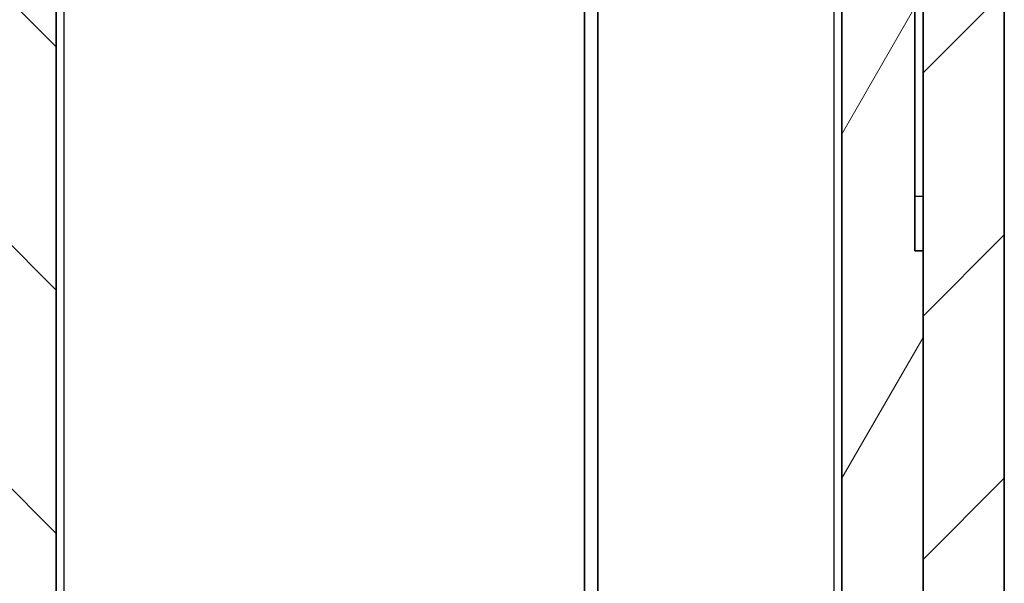
# Model space of a CAD drawing. Units: millimetres. Extents: x 0 to 5875, y 0 to 563.
# Drawn here: x 1276 to 1312, y 358 to 379 of the extents above; entities that cross this region are included whole.
import ezdxf

# ---------------------------------------------------------------- set-up
doc = ezdxf.new("R2010")
doc.units = ezdxf.units.MM
doc.header["$LTSCALE"] = 2
for name, color, linetype, lineweight in [('Hatch (ISO)', 1, 'Continuous', 18), ('Visible (ISO)', 7, 'Continuous', 35), ('Visible Narrow (ISO)', 7, 'Continuous', 25)]:
    doc.layers.add(name, color=color, linetype=linetype, lineweight=lineweight)

msp = doc.modelspace()

# ---------------------------------------------------------------- hatches: boundary and pattern name
at = {"layer": 'Hatch (ISO)'}
h = msp.add_hatch(dxfattribs=at)
h.set_pattern_fill('ANSI31', color=256, scale=50.8, style=0)
h.set_pattern_definition([(45, (773, -16.00000000000001), (-4.490128060534576, 4.490128060534576), [])])
edge = h.paths.add_edge_path()
edge.add_ellipse((1272.418889853818, 400.4736938533443), major_axis=(-0.0707106781186351, -0.070710678118644), ratio=1, start_angle=0, end_angle=45.00000000000658)
edge.add_line((1272.418889853818, 400.3736938533443), (1274.37746849758, 400.3736938533443))
edge.add_line((1274.37746849758, 400.3736938533443), (1274.37746849758, 400.5990992976871))
edge.add_ellipse((1276.377468497581, 400.599099297687), major_axis=(-2.000000000000374, 3.55e-14), ratio=1, start_angle=346.8712919105354, end_angle=359.9999999999998, ccw=False)
edge.add_line((1274.429743935116, 401.0533778782662), (1276.028479905333, 407.9079764686662))
edge.add_ellipse((1277.976204467798, 407.453697888087), major_axis=(-1.947724562464359, 0.4542785805792348), ratio=1, start_angle=285.1287080894676, end_angle=360, ccw=False)
edge.add_line((1277.906405474393, 409.4524795421252), (1278.377468497581, 409.468929425374))
edge.add_line((1278.377468497581, 409.468929425374), (1278.62746849758, 409.4776596177469))
edge.add_line((1278.62746849758, 409.477659617747), (1278.62746849758, 411.4598944608517))
edge.add_ellipse((1278.12746849758, 411.4598944608517), major_axis=(0.5000000000000049, 0), ratio=1, start_angle=0, end_angle=91.9999999999992)
edge.add_line((1278.110018749229, 411.9595898743613), (1274.23787051077, 411.8243714782882))
edge.add_ellipse((1274.37746849758, 407.8268081702118), major_axis=(-0.139597986809994, 3.997563308076374), ratio=1, start_angle=0, end_angle=88.00000000000027)
edge.add_line((1270.377468497581, 407.8268081702118), (1270.377468497581, 402.7879074157175))
edge.add_ellipse((1271.37746849758, 402.7879074157174), major_axis=(-0.9999999999999653, 8.9e-15), ratio=1, start_angle=0, end_angle=45.00000000000113)
edge.add_line((1270.670361716394, 402.0808006345308), (1272.348179175699, 400.4029831752256))
edge = h.paths.add_edge_path()
edge.add_ellipse((1272.418889853818, 274.7736938533443), major_axis=(-8.9e-15, 0.1000000000000067), ratio=1, start_angle=0, end_angle=45.00000000000031)
edge.add_line((1272.348179175699, 274.8444045314629), (1270.670361716394, 273.1665870721577))
edge.add_ellipse((1271.37746849758, 272.4594802909712), major_axis=(-0.7071067811865374, 0.7071067811865285), ratio=1, start_angle=0, end_angle=45.00000000000066)
edge.add_line((1270.377468497581, 272.4594802909712), (1270.377468497581, 267.4205795364769))
edge.add_ellipse((1274.37746849758, 267.4205795364768), major_axis=(-3.99999999999999, 8.9e-15), ratio=1, start_angle=0, end_angle=88.00000000000027)
edge.add_line((1274.23787051077, 263.4230162284004), (1297.127468497581, 262.6236938533443))
edge.add_line((1297.127468497581, 262.6236938533443), (1308.51706648439, 263.0214273792454))
edge.add_ellipse((1308.37746849758, 267.0189906873218), major_axis=(0.1395979868099873, -3.997563308076375), ratio=1, start_angle=3.21e-14, end_angle=88.00000000000038)
edge.add_line((1312.377468497581, 267.0189906873218), (1312.377468497581, 408.2283970193668))
edge.add_ellipse((1308.37746849758, 408.2283970193668), major_axis=(3.999999999999983, -8.9e-15), ratio=1, start_angle=0, end_angle=88.00000000000033)
edge.add_line((1308.51706648439, 412.2259603274433), (1306.144918245932, 412.3087975692787))
edge.add_ellipse((1306.12746849758, 411.8091021557691), major_axis=(0.0174497483512481, 0.4996954135095511), ratio=1, start_angle=0, end_angle=91.99999999999972)
edge.add_line((1305.62746849758, 411.8091021557691), (1305.62746849758, 409.8268673126644))
edge.add_line((1305.62746849758, 409.8268673126645), (1305.848531520769, 409.8191476217886))
edge.add_ellipse((1305.778732527359, 407.820365967649), major_axis=(0.0697989934094234, 1.998781654139554), ratio=1, start_angle=359.17027258121766, end_angle=360.00000000000006, ccw=False)
edge.add_ellipse((1305.778732527363, 407.8203659677503), major_axis=(0.0987359702171654, 1.997561315250486), ratio=1, start_angle=285.95843550829136, end_angle=360.0000000000002, ccw=False)
edge.add_line((1307.726457089828, 408.2746445483295), (1309.325193060045, 401.4200459579295))
edge.add_ellipse((1307.37746849758, 400.9657673773503), major_axis=(1.947724562464385, 0.4542785805792262), ratio=1, start_angle=346.87129191053316, end_angle=360, ccw=False)
edge.add_line((1309.37746849758, 400.9657673773503), (1309.37746849758, 390.1236938533443))
edge.add_line((1309.37746849758, 390.1236938533443), (1309.37746849758, 370.1236938533443))
edge.add_line((1309.37746849758, 370.1236938533443), (1309.37746849758, 337.7236938536009))
edge.add_line((1309.37746849758, 337.7236938536009), (1309.37746849758, 337.6062334685983))
edge.add_line((1309.37746849758, 337.6062334685983), (1309.37746849758, 333.1062334685984))
edge.add_line((1309.37746849758, 333.1062334685984), (1309.37746849758, 319.1062334685978))
edge.add_line((1309.37746849758, 319.1062334685978), (1309.37746849758, 274.2816203293382))
edge.add_ellipse((1307.37746849758, 274.2816203293383), major_axis=(2.000000000000039, 0), ratio=1, start_angle=346.87129191053316, end_angle=360, ccw=False)
edge.add_line((1309.325193060045, 273.8273417487591), (1307.726457089828, 266.9727431583591))
edge.add_ellipse((1305.778732527363, 267.4270217389383), major_axis=(1.947724562464351, -0.454278580579235), ratio=1, start_angle=285.1287080894675, end_angle=360.0000000000002, ccw=False)
edge.add_line((1305.848531520769, 265.4282400849001), (1302.877468497581, 265.3244882779219))
edge.add_line((1302.877468497581, 265.3244882779218), (1302.72746849758, 265.3192501624981))
edge.add_line((1302.72746849758, 265.3192501624981), (1297.37746849758, 265.1324240457172))
edge.add_line((1297.37746849758, 265.1324240457173), (1297.127468497581, 265.1236938533443))
edge.add_line((1297.127468497581, 265.1236938533443), (1296.87746849758, 265.1324240457173))
edge.add_line((1296.87746849758, 265.1324240457173), (1277.906405474393, 265.7949081645634))
edge.add_ellipse((1277.976204467798, 267.7936898186016), major_axis=(-0.069798993405017, -1.998781654038204), ratio=1, start_angle=285.1287080894677, end_angle=359.99999999999994, ccw=False)
edge.add_line((1276.028479905333, 267.3394112380224), (1274.429743935116, 274.1940098284224))
edge.add_ellipse((1276.377468497581, 274.6482884090017), major_axis=(-1.947724562464721, -0.4542785805792616), ratio=1, start_angle=346.8712919105354, end_angle=359.9999999999998, ccw=False)
edge.add_line((1274.37746849758, 274.6482884090016), (1274.37746849758, 274.8736938533443))
edge.add_line((1274.37746849758, 274.8736938533443), (1272.418889853818, 274.8736938533443))
h = msp.add_hatch(dxfattribs=at)
h.set_pattern_fill('ANSI31', color=256, scale=50.8, angle=14.99997778074499, style=0)
h.set_pattern_definition([(59.999977780745, (773, -16.00000000000001), (-5.499260082768447, 3.175002132608663), [])])
edge = h.paths.add_edge_path()
edge.add_line((1296.07746849758, 267.3236938533443), (1296.07746849758, 266.3236938533443))
edge.add_line((1296.07746849758, 266.3236938533443), (1297.37746849758, 266.3236938533443))
edge.add_line((1297.37746849758, 266.3236938533443), (1297.37746849758, 265.1324240457173))
edge.add_line((1297.37746849758, 265.1324240457173), (1297.37746849758, 265.1236938533443))
edge.add_line((1297.37746849758, 265.1236938533443), (1302.72746849758, 265.3105199701252))
edge.add_line((1302.72746849758, 265.3105199701252), (1302.72746849758, 265.3192501624981))
edge.add_line((1302.72746849758, 265.3192501624981), (1302.72746849758, 267.111617149863))
edge.add_line((1302.72746849758, 267.111617149863), (1304.907178063077, 267.1877342851587))
edge.add_ellipse((1304.854828818023, 268.6868205256874), major_axis=(0.0523492450537666, -1.499086240528662), ratio=1, start_angle=0, end_angle=69.51857122518422)
edge.add_line((1306.277468497581, 268.2113246349071), (1306.277468497581, 274.4236938535954))
edge.add_ellipse((1306.07746849758, 274.4236938535954), major_axis=(0.1999999999999991, 0), ratio=1, start_angle=0, end_angle=90)
edge.add_line((1306.07746849758, 274.6236938535954), (1305.97746849758, 274.6236938535954))
edge.add_line((1305.97746849758, 274.6236938535954), (1294.97746849758, 274.6236938535954))
edge.add_line((1294.97746849758, 274.6236938535954), (1294.97746849758, 274.9236938535954))
edge.add_line((1294.97746849758, 274.9236938535954), (1294.97746849758, 275.6236938535954))
edge.add_line((1294.97746849758, 275.6236938535954), (1297.97746849758, 275.6236938535954))
edge.add_line((1297.97746849758, 275.6236938535954), (1297.97746849758, 276.6236938535954))
edge.add_line((1297.97746849758, 276.6236938535954), (1294.97746849758, 276.6236938535954))
edge.add_line((1294.97746849758, 276.6236938535953), (1294.97746849758, 281.9236938535953))
edge.add_line((1294.97746849758, 281.9236938535954), (1299.17746849758, 281.9236938535954))
edge.add_line((1299.17746849758, 281.9236938535954), (1299.17746849758, 283.1236938535954))
edge.add_line((1299.17746849758, 283.1236938535953), (1294.97746849758, 283.1236938535953))
edge.add_line((1294.97746849758, 283.1236938535954), (1294.97746849758, 315.1236938535954))
edge.add_line((1294.97746849758, 315.1236938535953), (1299.17746849758, 315.1236938535953))
edge.add_line((1299.17746849758, 315.1236938535953), (1299.17746849758, 316.3236938535953))
edge.add_line((1299.17746849758, 316.3236938535954), (1294.97746849758, 316.3236938535954))
edge.add_line((1294.97746849758, 316.3236938535954), (1294.97746849758, 321.6236938535954))
edge.add_line((1294.97746849758, 321.6236938535953), (1304.97746849758, 321.6236938535953))
edge.add_line((1304.97746849758, 321.6236938535953), (1304.97746849758, 323.6236938535953))
edge.add_line((1304.97746849758, 323.6236938535953), (1305.746097647682, 323.6236938535953))
edge.add_ellipse((1305.746097647682, 324.4236938535954), major_axis=(-1.1e-15, -0.8000000000000007), ratio=1, start_angle=7.95e-14, end_angle=135.0000000000003)
edge.add_line((1306.311783072631, 324.9893792785447), (1305.165336463225, 326.1358258879514))
edge.add_ellipse((1304.953204428868, 325.9236938535954), major_axis=(0.2121320343559618, 0.2121320343559607), ratio=1, start_angle=0, end_angle=45.00000000000055)
edge.add_line((1304.953204428868, 326.2236938535953), (1293.47746849758, 326.2236938535953))
edge.add_line((1293.47746849758, 326.2236938535953), (1293.47746849758, 272.6236938535953))
edge.add_line((1293.47746849758, 272.6236938535953), (1304.377468497581, 272.6236938535953))
edge.add_line((1304.377468497581, 272.6236938535954), (1304.377468497581, 269.0578458722287))
edge.add_ellipse((1304.07746849758, 269.0578458722287), major_axis=(0.2999999999999958, 8.9e-15), ratio=1, start_angle=271.9999999999974, end_angle=360, ccw=False)
edge.add_line((1304.087938346591, 268.758028624123), (1297.37746849758, 268.5236938533444))
edge.add_line((1297.37746849758, 268.5236938533443), (1296.87746849758, 268.5236938533443))
edge.add_line((1296.87746849758, 268.5236938533443), (1296.87746849758, 267.5236938533443))
edge.add_line((1296.87746849758, 267.5236938533443), (1296.87746849758, 267.3236938533443))
edge.add_line((1296.87746849758, 267.3236938533443), (1296.07746849758, 267.3236938533443))
edge = h.paths.add_edge_path()
edge.add_line((1305.87746849758, 407.9236938533443), (1306.97746849758, 407.9236938533443))
edge.add_line((1306.97746849758, 407.9236938533443), (1306.97746849758, 406.2736938533443))
edge.add_line((1306.97746849758, 406.2736938533443), (1305.87746849758, 406.2736938533443))
edge.add_line((1305.87746849758, 406.2736938533443), (1305.87746849758, 405.0268673126645))
edge.add_line((1305.87746849758, 405.0268673126644), (1306.087938346591, 405.0195175435821))
edge.add_ellipse((1306.07746849758, 404.7197002954764), major_axis=(0.0104698490107491, 0.2998172481057271), ratio=1, start_angle=271.9999999999998, end_angle=360.0000000000002, ccw=False)
edge.add_line((1306.37746849758, 404.7197002954764), (1306.37746849758, 343.7236938534407))
edge.add_line((1306.37746849758, 343.7236938534407), (1307.777468497581, 343.7236938534407))
edge.add_line((1307.777468497581, 343.7236938534407), (1307.777468497581, 339.7236938534407))
edge.add_line((1307.777468497581, 339.7236938534407), (1306.477468497581, 339.7236938533699))
edge.add_line((1306.47746849758, 339.7236938533698), (1306.976124503273, 337.7236938533442))
edge.add_line((1306.976124503273, 337.7236938533443), (1309.37746849758, 337.7236938536009))
edge.add_line((1309.37746849758, 337.7236938536009), (1309.37746849758, 370.1236938533443))
edge.add_line((1309.37746849758, 370.1236938533443), (1309.07746849758, 370.1236938533443))
edge.add_line((1309.07746849758, 370.1236938533443), (1309.07746849758, 390.1236938533443))
edge.add_line((1309.07746849758, 390.1236938533443), (1309.37746849758, 390.1236938533443))
edge.add_line((1309.37746849758, 390.1236938533443), (1309.37746849758, 400.9657673773503))
edge.add_line((1309.37746849758, 400.9657673773503), (1309.37746849758, 400.9744975697232))
edge.add_ellipse((1307.37746849758, 400.9744975697233), major_axis=(2.00000000000004, 0), ratio=1, start_angle=0, end_angle=13.12870808946684)
edge.add_line((1309.325193060045, 401.4287761503025), (1307.726457089828, 408.2833747407025))
edge.add_ellipse((1305.778732527363, 407.8290961601233), major_axis=(1.947724562464361, 0.4542785805792441), ratio=1, start_angle=2.525e-13, end_angle=74.04156449170722)
edge.add_line((1305.87746849758, 409.8266574753737), (1305.87746849758, 409.8179272830008))
edge.add_line((1305.87746849758, 409.8179272830008), (1305.87746849758, 407.9236938533443))
h = msp.add_hatch(dxfattribs=at)
h.set_pattern_fill('ANSI31', color=256, scale=50.8, angle=90.00021045915, style=0)
h.set_pattern_definition([(135.0002104591499, (773, -16.00000000000001), (-4.490111567342957, -4.490144553665613), [])])
edge = h.paths.add_edge_path()
edge.add_line((1295.97746849758, 267.5236938533444), (1296.87746849758, 267.5236938533444))
edge.add_line((1296.87746849758, 267.5236938533443), (1296.87746849758, 268.5236938533443))
edge.add_line((1296.87746849758, 268.5236938533443), (1277.66699864857, 269.1945382427698))
edge.add_ellipse((1277.67746849758, 269.4943554908755), major_axis=(-0.0104698490107437, -0.2998172481057182), ratio=1, start_angle=271.99999999999716, end_angle=359.9999999999996, ccw=False)
edge.add_line((1277.37746849758, 269.4943554908755), (1277.37746849758, 294.8186066488854))
edge.add_line((1277.37746849758, 294.8186066488853), (1277.57746849758, 294.8186066488853))
edge.add_line((1277.57746849758, 294.8186066488853), (1277.57746849758, 295.2478886803471))
edge.add_line((1277.57746849758, 295.2478886803472), (1277.37746849758, 295.2478886803472))
edge.add_line((1277.37746849758, 295.2478886803472), (1277.37746849758, 295.9274161410582))
edge.add_line((1277.37746849758, 295.9274161410582), (1277.57746849758, 295.9274161410582))
edge.add_line((1277.57746849758, 295.9274161410582), (1277.57746849758, 296.3495928536698))
edge.add_line((1277.57746849758, 296.3495928536698), (1277.37746849758, 296.3495928536698))
edge.add_line((1277.37746849758, 296.3495928536698), (1277.37746849758, 296.9358293301571))
edge.add_line((1277.37746849758, 296.9358293301571), (1277.57746849758, 296.9358293301571))
edge.add_line((1277.57746849758, 296.9358293301571), (1277.57746849758, 297.3581021623273))
edge.add_line((1277.57746849758, 297.3581021623273), (1277.37746849758, 297.3581021623273))
edge.add_line((1277.37746849758, 297.3581021623273), (1277.37746849758, 300.4006938533444))
edge.add_line((1277.37746849758, 300.4006938533444), (1277.35746849758, 300.4006938533444))
edge.add_line((1277.35746849758, 300.4006938533444), (1277.35746849758, 301.6006938533444))
edge.add_line((1277.35746849758, 301.6006938533444), (1277.57746849758, 301.6006938533444))
edge.add_line((1277.57746849758, 301.6006938533444), (1277.57746849758, 301.9197538533444))
edge.add_line((1277.57746849758, 301.9197538533444), (1277.35746849758, 301.9197538533444))
edge.add_line((1277.35746849758, 301.9197538533444), (1277.35746849758, 303.2778451792296))
edge.add_line((1277.35746849758, 303.2778451792296), (1277.57746849758, 303.2778451792296))
edge.add_line((1277.57746849758, 303.2778451792296), (1277.57746849758, 304.8205833555076))
edge.add_line((1277.57746849758, 304.8205833555076), (1277.35746849758, 304.8205833555076))
edge.add_line((1277.35746849758, 304.8205833555076), (1277.35746849758, 306.1046338533444))
edge.add_line((1277.35746849758, 306.1046338533444), (1277.57746849758, 306.1046338533444))
edge.add_line((1277.57746849758, 306.1046338533444), (1277.57746849758, 306.4236938533444))
edge.add_line((1277.57746849758, 306.4236938533444), (1277.35746849758, 306.4236938533444))
edge.add_line((1277.35746849758, 306.4236938533444), (1277.35746849758, 307.6236938533443))
edge.add_line((1277.35746849758, 307.6236938533443), (1277.37746849758, 307.6236938533443))
edge.add_line((1277.37746849758, 307.6236938533443), (1277.37746849758, 404.353032215813))
edge.add_ellipse((1277.677468497581, 404.3530322158131), major_axis=(-0.2999999999999936, -8.7e-15), ratio=1, start_angle=271.99999999999704, end_angle=359.9999999999983, ccw=False)
edge.add_line((1277.66699864857, 404.6528494639188), (1278.377468497581, 404.677659617747))
edge.add_line((1278.377468497581, 404.6776596177469), (1278.377468497581, 406.2736938533443))
edge.add_line((1278.377468497581, 406.2736938533443), (1277.277468497581, 406.2736938533443))
edge.add_line((1277.277468497581, 406.2736938533443), (1277.277468497581, 407.9236938533443))
edge.add_line((1277.277468497581, 407.9236938533443), (1278.377468497581, 407.9236938533443))
edge.add_line((1278.377468497581, 407.9236938533443), (1278.377468497581, 409.468929425374))
edge.add_line((1278.377468497581, 409.468929425374), (1278.377468497581, 409.4776596177469))
edge.add_line((1278.377468497581, 409.477659617747), (1277.906405474393, 409.4612097344982))
edge.add_ellipse((1277.976204467798, 407.46242808046), major_axis=(-0.0697989934050069, 1.998781654038204), ratio=1, start_angle=0, end_angle=74.87129191053236)
edge.add_line((1276.028479905333, 407.9167066610391), (1274.429743935116, 401.0621080706391))
edge.add_ellipse((1276.37746849758, 400.60782949006), major_axis=(-1.947724562464131, 0.4542785805792006), ratio=1, start_angle=5.09e-14, end_angle=13.12870808946855)
edge.add_line((1274.37746849758, 400.60782949006), (1274.37746849758, 400.5990992976871))
edge.add_line((1274.37746849758, 400.599099297687), (1274.37746849758, 400.3736938533442))
edge.add_line((1274.37746849758, 400.3736938533442), (1274.37746849758, 399.6236938533298))
edge.add_line((1274.37746849758, 399.6236938533298), (1274.87746849758, 399.6236938533298))
edge.add_line((1274.87746849758, 399.6236938533298), (1274.87746849758, 275.6236938533589))
edge.add_line((1274.87746849758, 275.6236938533589), (1274.37746849758, 275.6236938533589))
edge.add_line((1274.37746849758, 275.6236938533589), (1274.37746849758, 274.8736938533443))
edge.add_line((1274.37746849758, 274.8736938533443), (1274.37746849758, 274.6482884090016))
edge.add_line((1274.37746849758, 274.6482884090016), (1274.37746849758, 274.6395582166287))
edge.add_ellipse((1276.37746849758, 274.6395582166286), major_axis=(-1.999999999999784, 2.79e-14), ratio=1, start_angle=5.09e-14, end_angle=13.12870808946855)
edge.add_line((1274.429743935116, 274.1852796360495), (1276.028479905333, 267.3306810456495))
edge.add_ellipse((1277.976204467798, 267.7849596262287), major_axis=(-1.947724562464359, -0.4542785805792426), ratio=1, start_angle=0, end_angle=74.87129191053216)
edge.add_line((1277.906405474392, 265.7861779721904), (1296.87746849758, 265.1236938533443))
edge.add_line((1296.87746849758, 265.1236938533443), (1296.87746849758, 265.1324240457173))
edge.add_line((1296.87746849758, 265.1324240457173), (1296.87746849758, 266.1236938533443))
edge.add_line((1296.87746849758, 266.1236938533443), (1295.97746849758, 266.1236938533443))
edge.add_line((1295.97746849758, 266.1236938533443), (1295.97746849758, 267.5236938533443))

# ---------------------------------------------------------------- linework, layer by layer
at = {"layer": 'Visible (ISO)'}
for p, q in [((1312.377468497581, 267.0189906873218), (1312.377468497581, 408.2283970193668)), ((1306.37746849758, 404.7197002954764), (1306.37746849758, 343.7236938534407)), ((1277.37746849758, 307.6236938533444), (1277.37746849758, 404.3530322158131)), ((1309.37746849758, 400.9657673773503), (1309.37746849758, 274.2816203293383)), ((1296.87746849758, 398.3236938533443), (1296.87746849758, 326.2236938535953)), ((1296.87746849758, 326.2236938535954), (1296.87746849758, 398.3236938533443)), ((1297.37746849758, 326.2236938535954), (1297.37746849758, 396.1202031062279)), ((1309.07746849758, 370.1236938533443), (1309.07746849758, 390.1236938533443)), ((1309.37746849758, 370.1236938533443), (1309.07746849758, 370.1236938533443)), ((1309.37746849758, 337.7236938536009), (1309.37746849758, 370.1236938533443))]:
    msp.add_line(p, q, dxfattribs=at)
at = {"layer": 'Visible Narrow (ISO)'}
for p, q in [((1277.66699864857, 349.0971878779371), (1277.66699864857, 386.1501998287516)), ((1306.087938346591, 386.1501998287515), (1306.087938346591, 349.0971878779371)), ((1309.37746849758, 372.1236938533443), (1309.07746849758, 372.1236938533443))]:
    msp.add_line(p, q, dxfattribs=at)

doc.saveas('drawing.dxf')
